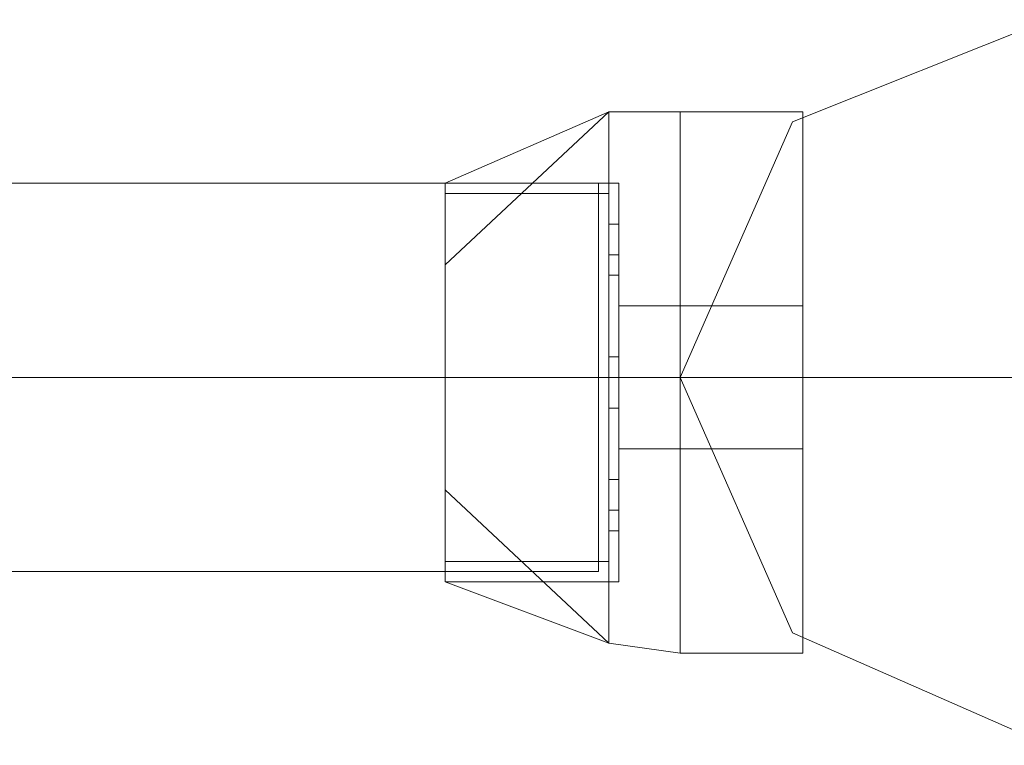
# Model space of a CAD drawing. Units: millimetres. Extents: x -2706 to 38, y -5358 to 3548.
# Drawn here: x -916 to -858, y -2826 to -2783 of the extents above; entities that cross this region are included whole.
import ezdxf

# ---------------------------------------------------------------- set-up
doc = ezdxf.new("R2010")
doc.units = ezdxf.units.MM
doc.header["$MEASUREMENT"] = 0

# ---------------------------------------------------------------- blocks, each defined once
blk = doc.blocks.new('WMF0')
at = {"color": 1, "lineweight": 0}
for points in [[(9.097304, -7.779204), (9.081826, -7.772394), (9.075016, -7.756916), (9.081826, -7.741438), (9.097304, -7.735247), (9.112782, -7.741438), (9.118973, -7.756916), (9.112782, -7.772394), (9.097304, -7.779204)], [(9.097304, -7.779204), (9.081826, -7.772394), (9.075016, -7.756916), (9.081826, -7.741438), (9.097304, -7.735247), (9.112782, -7.741438), (9.118973, -7.756916), (9.112782, -7.772394), (9.097304, -7.779204)], [(9.097304, -7.735247), (9.081826, -7.741438), (9.075016, -7.756916), (9.081826, -7.772394), (9.097304, -7.779204), (9.112782, -7.772394), (9.118973, -7.756916), (9.112782, -7.741438), (9.097304, -7.735247)], [(9.097304, -7.779204), (9.081826, -7.772394), (9.075016, -7.756916), (9.081826, -7.741438), (9.097304, -7.735247), (9.112782, -7.741438), (9.118973, -7.756916), (9.112782, -7.772394), (9.097304, -7.779204)], [(9.097304, -7.779204), (9.081826, -7.772394), (9.075016, -7.756916), (9.081826, -7.741438), (9.097304, -7.735247), (9.112782, -7.741438), (9.118973, -7.756916), (9.112782, -7.772394), (9.097304, -7.779204)], [(9.097304, -7.735247), (9.081826, -7.741438), (9.075016, -7.756916), (9.081826, -7.772394), (9.097304, -7.779204), (9.112782, -7.772394), (9.118973, -7.756916), (9.112782, -7.741438), (9.097304, -7.735247)], [(9.097304, -7.779204), (9.081826, -7.772394), (9.075016, -7.756916), (9.081826, -7.741438), (9.097304, -7.735247), (9.112782, -7.741438), (9.118973, -7.756916), (9.112782, -7.772394), (9.097304, -7.779204)], [(9.097304, -7.779204), (9.081826, -7.772394), (9.075016, -7.756916), (9.081826, -7.741438), (9.097304, -7.735247), (9.112782, -7.741438), (9.118973, -7.756916), (9.112782, -7.772394), (9.097304, -7.779204)], [(9.097304, -7.735247), (9.081826, -7.741438), (9.075016, -7.756916), (9.081826, -7.772394), (9.097304, -7.779204), (9.112782, -7.772394), (9.118973, -7.756916), (9.112782, -7.741438), (9.097304, -7.735247)], [(9.097304, -7.779204), (9.081826, -7.772394), (9.075016, -7.756916), (9.081826, -7.741438), (9.097304, -7.735247), (9.112782, -7.741438), (9.118973, -7.756916), (9.112782, -7.772394), (9.097304, -7.779204)]]:
    blk.add_lwpolyline(points, close=True, dxfattribs=at)
at = {"color": 7, "lineweight": 0}
for points in [[(9.070682, -7.740819), (9.060776, -7.750106)], [(9.070682, -7.740819), (9.060776, -7.745153)], [(9.070682, -7.740819), (9.060776, -7.750106)], [(9.070682, -7.740819), (9.060776, -7.750106)], [(9.070682, -7.740819), (9.060776, -7.745153)], [(9.070682, -7.740819), (9.060776, -7.750106)], [(9.070682, -7.740819), (9.060776, -7.750106)], [(9.070682, -7.740819), (9.060776, -7.745153)], [(9.070682, -7.740819), (9.060776, -7.750106)], [(9.070682, -7.740819), (9.060776, -7.750106)], [(9.070682, -7.740819), (9.060776, -7.745153)], [(9.070682, -7.740819), (9.060776, -7.750106)], [(9.070682, -7.740819), (9.060776, -7.750106)], [(9.070682, -7.740819), (9.060776, -7.745153)], [(9.070682, -7.740819), (9.060776, -7.750106)], [(9.070682, -7.740819), (9.060776, -7.750106)], [(9.070682, -7.740819), (9.060776, -7.745153)], [(9.070682, -7.740819), (9.060776, -7.750106)], [(9.070682, -7.740819), (9.060776, -7.750106)], [(9.070682, -7.740819), (9.060776, -7.745153)], [(9.070682, -7.740819), (9.060776, -7.750106)], [(9.070682, -7.740819), (9.060776, -7.750106)], [(9.070682, -7.740819), (9.060776, -7.745153)], [(9.070682, -7.740819), (9.060776, -7.750106)], [(9.070682, -7.740819), (9.070682, -7.745772), (9.070682, -7.756916), (9.070682, -7.768679), (9.070682, -7.773013)], [(9.070682, -7.768679), (9.070682, -7.756916), (9.070682, -7.745772), (9.070682, -7.740819)], [(9.075016, -7.740819), (9.070682, -7.740819)], [(9.070682, -7.773013), (9.070682, -7.768679), (9.070682, -7.756916), (9.070682, -7.745772), (9.070682, -7.740819)], [(9.075016, -7.740819), (9.070682, -7.740819)], [(9.070682, -7.773013), (9.070682, -7.768679), (9.070682, -7.756916), (9.070682, -7.745772), (9.070682, -7.740819)], [(9.075016, -7.740819), (9.070682, -7.740819)], [(9.070682, -7.740819), (9.070682, -7.745772), (9.070682, -7.756916), (9.070682, -7.768679), (9.070682, -7.773013)], [(9.070682, -7.768679), (9.070682, -7.756916), (9.070682, -7.745772), (9.070682, -7.740819)], [(9.075016, -7.740819), (9.070682, -7.740819)], [(9.070682, -7.773013), (9.070682, -7.768679), (9.070682, -7.756916), (9.070682, -7.745772), (9.070682, -7.740819)], [(9.075016, -7.740819), (9.070682, -7.740819)], [(9.070682, -7.740819), (9.070682, -7.745772), (9.070682, -7.756916), (9.070682, -7.768679), (9.070682, -7.773013)], [(9.070682, -7.768679), (9.070682, -7.756916), (9.070682, -7.745772), (9.070682, -7.740819)], [(9.075016, -7.740819), (9.070682, -7.740819)], [(9.070682, -7.773013), (9.070682, -7.768679), (9.070682, -7.756916), (9.070682, -7.745772), (9.070682, -7.740819)], [(9.075016, -7.740819), (9.070682, -7.740819)], [(9.070682, -7.773013), (9.070682, -7.768679), (9.070682, -7.756916), (9.070682, -7.745772), (9.070682, -7.740819)], [(9.075016, -7.740819), (9.070682, -7.740819)], [(9.075016, -7.773632), (9.075016, -7.768679), (9.075016, -7.756916), (9.075016, -7.745153), (9.075016, -7.740819)], [(9.082445, -7.740819), (9.075016, -7.740819)], [(9.075016, -7.740819), (9.075016, -7.745153), (9.075016, -7.756916), (9.075016, -7.768679), (9.075016, -7.773632)], [(9.075016, -7.768679), (9.075016, -7.756916), (9.075016, -7.745153), (9.075016, -7.740819)], [(9.075016, -7.740819), (9.075016, -7.745153), (9.075016, -7.756916), (9.075016, -7.768679), (9.075016, -7.773632)], [(9.075016, -7.768679), (9.075016, -7.756916), (9.075016, -7.745153), (9.075016, -7.740819)], [(9.082445, -7.740819), (9.075016, -7.740819)], [(9.075016, -7.773632), (9.075016, -7.768679), (9.075016, -7.756916), (9.075016, -7.745153), (9.075016, -7.740819)], [(9.075016, -7.773632), (9.075016, -7.768679), (9.075016, -7.756916), (9.075016, -7.745153), (9.075016, -7.740819)], [(9.075016, -7.740819), (9.075016, -7.745153), (9.075016, -7.756916), (9.075016, -7.768679), (9.075016, -7.773632)], [(9.075016, -7.768679), (9.075016, -7.756916), (9.075016, -7.745153), (9.075016, -7.740819)], [(9.082445, -7.740819), (9.075016, -7.740819)], [(9.075016, -7.740819), (9.075016, -7.745153), (9.075016, -7.756916), (9.075016, -7.768679), (9.075016, -7.773632)], [(9.075016, -7.768679), (9.075016, -7.756916), (9.075016, -7.745153), (9.075016, -7.740819)], [(9.075016, -7.773632), (9.075016, -7.768679), (9.075016, -7.756916), (9.075016, -7.745153), (9.075016, -7.740819)], [(9.082445, -7.740819), (9.075016, -7.740819)], [(9.075016, -7.773632), (9.075016, -7.768679), (9.075016, -7.756916), (9.075016, -7.745153), (9.075016, -7.740819)], [(9.075016, -7.740819), (9.075016, -7.745153), (9.075016, -7.756916), (9.075016, -7.768679), (9.075016, -7.773632)], [(9.075016, -7.768679), (9.075016, -7.756916), (9.075016, -7.745153), (9.075016, -7.740819)], [(9.082445, -7.740819), (9.075016, -7.740819)], [(9.075016, -7.773632), (9.075016, -7.768679), (9.075016, -7.756916), (9.075016, -7.745153), (9.075016, -7.740819)], [(9.082445, -7.740819), (9.075016, -7.740819)], [(9.075016, -7.740819), (9.075016, -7.745153), (9.075016, -7.756916), (9.075016, -7.768679), (9.075016, -7.773632)], [(9.075016, -7.768679), (9.075016, -7.756916), (9.075016, -7.745153), (9.075016, -7.740819)], [(9.075016, -7.740819), (9.075016, -7.745153), (9.075016, -7.756916), (9.075016, -7.768679), (9.075016, -7.773632)], [(9.075016, -7.768679), (9.075016, -7.756916), (9.075016, -7.745153), (9.075016, -7.740819)], [(9.082445, -7.740819), (9.075016, -7.740819)], [(9.075016, -7.773632), (9.075016, -7.768679), (9.075016, -7.756916), (9.075016, -7.745153), (9.075016, -7.740819)], [(9.075016, -7.773632), (9.075016, -7.768679), (9.075016, -7.756916), (9.075016, -7.745153), (9.075016, -7.740819)], [(9.075016, -7.740819), (9.075016, -7.745153), (9.075016, -7.756916), (9.075016, -7.768679), (9.075016, -7.773632)], [(9.075016, -7.768679), (9.075016, -7.756916), (9.075016, -7.745153), (9.075016, -7.740819)], [(9.082445, -7.740819), (9.075016, -7.740819)], [(9.082445, -7.773632), (9.082445, -7.768679), (9.082445, -7.756916), (9.082445, -7.745153), (9.082445, -7.740819)], [(9.082445, -7.740819), (9.082445, -7.745153), (9.082445, -7.756916), (9.082445, -7.768679), (9.082445, -7.773632)], [(9.082445, -7.768679), (9.082445, -7.756916), (9.082445, -7.745153), (9.082445, -7.740819)], [(9.082445, -7.740819), (9.082445, -7.745153), (9.082445, -7.756916), (9.082445, -7.768679), (9.082445, -7.773632)], [(9.082445, -7.768679), (9.082445, -7.756916), (9.082445, -7.745153), (9.082445, -7.740819)], [(9.082445, -7.773632), (9.082445, -7.768679), (9.082445, -7.756916), (9.082445, -7.745153), (9.082445, -7.740819)], [(9.082445, -7.740819), (9.082445, -7.745153), (9.082445, -7.756916), (9.082445, -7.768679), (9.082445, -7.773632)], [(9.082445, -7.768679), (9.082445, -7.756916), (9.082445, -7.745153), (9.082445, -7.740819)], [(9.082445, -7.773632), (9.082445, -7.768679), (9.082445, -7.756916), (9.082445, -7.745153), (9.082445, -7.740819)], [(9.082445, -7.740819), (9.082445, -7.745153), (9.082445, -7.756916), (9.082445, -7.768679), (9.082445, -7.773632)], [(9.082445, -7.768679), (9.082445, -7.756916), (9.082445, -7.745153), (9.082445, -7.740819)], [(9.082445, -7.740819), (9.082445, -7.745153), (9.082445, -7.756916), (9.082445, -7.768679), (9.082445, -7.773632)], [(9.082445, -7.768679), (9.082445, -7.756916), (9.082445, -7.745153), (9.082445, -7.740819)], [(9.060776, -7.745153), (9.060776, -7.748248), (9.060776, -7.756916), (9.060776, -7.765583), (9.060776, -7.769298)], [(9.060776, -7.765583), (9.060776, -7.756916), (9.060776, -7.748248), (9.060776, -7.745153)], [(9.071301, -7.745153), (9.060776, -7.745153)], [(9.060776, -7.769298), (9.060776, -7.765583), (9.060776, -7.756916), (9.060776, -7.748248), (9.060776, -7.745153)], [(9.071301, -7.745153), (9.060776, -7.745153)], [(9.060776, -7.769298), (9.060776, -7.765583), (9.060776, -7.756916), (9.060776, -7.748248), (9.060776, -7.745153)], [(9.071301, -7.745153), (9.060776, -7.745153)], [(9.060776, -7.745153), (9.060776, -7.748248), (9.060776, -7.756916), (9.060776, -7.765583), (9.060776, -7.769298)], [(9.060776, -7.765583), (9.060776, -7.756916), (9.060776, -7.748248), (9.060776, -7.745153)], [(9.071301, -7.745153), (9.060776, -7.745153)], [(9.060776, -7.769298), (9.060776, -7.765583), (9.060776, -7.756916), (9.060776, -7.748248), (9.060776, -7.745153)], [(9.071301, -7.745153), (9.060776, -7.745153)], [(9.060776, -7.745153), (9.060776, -7.748248), (9.060776, -7.756916), (9.060776, -7.765583), (9.060776, -7.769298)], [(9.060776, -7.765583), (9.060776, -7.756916), (9.060776, -7.748248), (9.060776, -7.745153)], [(9.071301, -7.745153), (9.060776, -7.745153)], [(9.060776, -7.769298), (9.060776, -7.765583), (9.060776, -7.756916), (9.060776, -7.748248), (9.060776, -7.745153)], [(9.071301, -7.745153), (9.060776, -7.745153)], [(9.060776, -7.769298), (9.060776, -7.765583), (9.060776, -7.756916), (9.060776, -7.748248), (9.060776, -7.745153)], [(9.071301, -7.745153), (9.060776, -7.745153)], [(9.071301, -7.745153), (9.071301, -7.748248), (9.071301, -7.756916), (9.071301, -7.765583), (9.071301, -7.769298)], [(9.071301, -7.765583), (9.071301, -7.756916), (9.071301, -7.748248), (9.071301, -7.745153)], [(9.071301, -7.769298), (9.071301, -7.765583), (9.071301, -7.756916), (9.071301, -7.748248), (9.071301, -7.745153)], [(9.071301, -7.769298), (9.071301, -7.765583), (9.071301, -7.756916), (9.071301, -7.748248), (9.071301, -7.745153)], [(9.071301, -7.745153), (9.071301, -7.748248), (9.071301, -7.756916), (9.071301, -7.765583), (9.071301, -7.769298)], [(9.071301, -7.765583), (9.071301, -7.756916), (9.071301, -7.748248), (9.071301, -7.745153)], [(9.071301, -7.769298), (9.071301, -7.765583), (9.071301, -7.756916), (9.071301, -7.748248), (9.071301, -7.745153)], [(9.071301, -7.745153), (9.071301, -7.748248), (9.071301, -7.756916), (9.071301, -7.765583), (9.071301, -7.769298)], [(9.071301, -7.765583), (9.071301, -7.756916), (9.071301, -7.748248), (9.071301, -7.745153)], [(9.071301, -7.769298), (9.071301, -7.765583), (9.071301, -7.756916), (9.071301, -7.748248), (9.071301, -7.745153)], [(9.071301, -7.769298), (9.071301, -7.765583), (9.071301, -7.756916), (9.071301, -7.748248), (9.071301, -7.745153)], [(9.075016, -7.745153), (9.075016, -7.756916), (9.075016, -7.768679), (9.075016, -7.773632)], [(9.075016, -7.745153), (9.075016, -7.756916), (9.075016, -7.768679), (9.075016, -7.773632)], [(9.075016, -7.745153), (9.075016, -7.756916), (9.075016, -7.768679), (9.075016, -7.773632)], [(9.075016, -7.745153), (9.075016, -7.756916), (9.075016, -7.768679), (9.075016, -7.773632)], [(9.075016, -7.745153), (9.075016, -7.756916), (9.075016, -7.768679), (9.075016, -7.773632)], [(9.075016, -7.745153), (9.075016, -7.756916), (9.075016, -7.768679), (9.075016, -7.773632)], [(9.075016, -7.745153), (9.075016, -7.756916), (9.075016, -7.768679), (9.075016, -7.773632)], [(9.075016, -7.745153), (9.075016, -7.756916), (9.075016, -7.768679), (9.075016, -7.773632)], [(9.082445, -7.745153), (9.082445, -7.756916), (9.082445, -7.768679), (9.082445, -7.773632)], [(9.082445, -7.745153), (9.082445, -7.756916), (9.082445, -7.768679), (9.082445, -7.773632)], [(9.082445, -7.745153), (9.082445, -7.756916), (9.082445, -7.768679), (9.082445, -7.773632)], [(9.070682, -7.745772), (9.060776, -7.745772)], [(9.070682, -7.745772), (9.060776, -7.745772)], [(9.070682, -7.745772), (9.060776, -7.745772)], [(9.070682, -7.745772), (9.060776, -7.745772)], [(9.070682, -7.745772), (9.060776, -7.745772)], [(9.070682, -7.745772), (9.060776, -7.745772)], [(9.070682, -7.745772), (9.060776, -7.745772)], [(9.070682, -7.745772), (9.060776, -7.745772)], [(9.070682, -7.745772), (9.070682, -7.756916), (9.070682, -7.768679), (9.070682, -7.773013)], [(9.070682, -7.745772), (9.070682, -7.756916), (9.070682, -7.768679), (9.070682, -7.773013)], [(9.070682, -7.745772), (9.070682, -7.756916), (9.070682, -7.768679), (9.070682, -7.773013)], [(9.070682, -7.745772), (9.070682, -7.756916), (9.070682, -7.768679), (9.070682, -7.773013)], [(9.070682, -7.745772), (9.070682, -7.756916), (9.070682, -7.768679), (9.070682, -7.773013)], [(9.070682, -7.750725), (9.070682, -7.750106), (9.070682, -7.749486), (9.070682, -7.748248), (9.070682, -7.747629)], [(9.071301, -7.747629), (9.070682, -7.747629)], [(9.070682, -7.747629), (9.070682, -7.748248), (9.070682, -7.749486), (9.070682, -7.750106), (9.070682, -7.750725)], [(9.070682, -7.750106), (9.070682, -7.749486), (9.070682, -7.748248), (9.070682, -7.747629)], [(9.071301, -7.747629), (9.070682, -7.747629)], [(9.070682, -7.747629), (9.070682, -7.748248), (9.070682, -7.749486), (9.070682, -7.750106), (9.070682, -7.750725)], [(9.070682, -7.750106), (9.070682, -7.749486), (9.070682, -7.748248), (9.070682, -7.747629)], [(9.071301, -7.747629), (9.070682, -7.747629)], [(9.070682, -7.750725), (9.070682, -7.750106), (9.070682, -7.749486), (9.070682, -7.748248), (9.070682, -7.747629)], [(9.071301, -7.747629), (9.070682, -7.747629)], [(9.070682, -7.747629), (9.070682, -7.748248), (9.070682, -7.749486), (9.070682, -7.750106), (9.070682, -7.750725)], [(9.070682, -7.750106), (9.070682, -7.749486), (9.070682, -7.748248), (9.070682, -7.747629)], [(9.071301, -7.747629), (9.070682, -7.747629)], [(9.070682, -7.750725), (9.070682, -7.750106), (9.070682, -7.749486), (9.070682, -7.748248), (9.070682, -7.747629)], [(9.071301, -7.747629), (9.070682, -7.747629)], [(9.070682, -7.747629), (9.070682, -7.748248), (9.070682, -7.749486), (9.070682, -7.750106), (9.070682, -7.750725)], [(9.070682, -7.750106), (9.070682, -7.749486), (9.070682, -7.748248), (9.070682, -7.747629)], [(9.071301, -7.747629), (9.070682, -7.747629)], [(9.070682, -7.747629), (9.070682, -7.748248), (9.070682, -7.749486), (9.070682, -7.750106), (9.070682, -7.750725)], [(9.070682, -7.750106), (9.070682, -7.749486), (9.070682, -7.748248), (9.070682, -7.747629)], [(9.071301, -7.747629), (9.070682, -7.747629)], [(9.071301, -7.747629), (9.071301, -7.748248), (9.071301, -7.749486), (9.071301, -7.750106), (9.071301, -7.750725)], [(9.071301, -7.750106), (9.071301, -7.749486), (9.071301, -7.748248), (9.071301, -7.747629)], [(9.071301, -7.750725), (9.071301, -7.750106), (9.071301, -7.749486), (9.071301, -7.748248), (9.071301, -7.747629)], [(9.071301, -7.750725), (9.071301, -7.750106), (9.071301, -7.749486), (9.071301, -7.748248), (9.071301, -7.747629)], [(9.071301, -7.747629), (9.071301, -7.748248), (9.071301, -7.749486), (9.071301, -7.750106), (9.071301, -7.750725)], [(9.071301, -7.750106), (9.071301, -7.749486), (9.071301, -7.748248), (9.071301, -7.747629)], [(9.071301, -7.750725), (9.071301, -7.750106), (9.071301, -7.749486), (9.071301, -7.748248), (9.071301, -7.747629)], [(9.071301, -7.747629), (9.071301, -7.748248), (9.071301, -7.749486), (9.071301, -7.750106), (9.071301, -7.750725)], [(9.071301, -7.750106), (9.071301, -7.749486), (9.071301, -7.748248), (9.071301, -7.747629)], [(9.071301, -7.750725), (9.071301, -7.750106), (9.071301, -7.749486), (9.071301, -7.748248), (9.071301, -7.747629)], [(9.071301, -7.750725), (9.071301, -7.750106), (9.071301, -7.749486), (9.071301, -7.748248), (9.071301, -7.747629)], [(9.060776, -7.748248), (9.060776, -7.756916), (9.060776, -7.765583), (9.060776, -7.769298)], [(9.060776, -7.748248), (9.060776, -7.756916), (9.060776, -7.765583), (9.060776, -7.769298)], [(9.060776, -7.748248), (9.060776, -7.756916), (9.060776, -7.765583), (9.060776, -7.769298)], [(9.060776, -7.748248), (9.060776, -7.756916), (9.060776, -7.765583), (9.060776, -7.769298)], [(9.060776, -7.748248), (9.060776, -7.756916), (9.060776, -7.765583), (9.060776, -7.769298)], [(9.070682, -7.748248), (9.070682, -7.749486), (9.070682, -7.750106), (9.070682, -7.750725)], [(9.070682, -7.748248), (9.070682, -7.749486), (9.070682, -7.750106), (9.070682, -7.750725)], [(9.070682, -7.748248), (9.070682, -7.749486), (9.070682, -7.750106), (9.070682, -7.750725)], [(9.071301, -7.748248), (9.071301, -7.749486), (9.071301, -7.750106), (9.071301, -7.750725)], [(9.071301, -7.748248), (9.071301, -7.756916), (9.071301, -7.765583), (9.071301, -7.769298)], [(9.071301, -7.748248), (9.071301, -7.749486), (9.071301, -7.750106), (9.071301, -7.750725)], [(9.071301, -7.748248), (9.071301, -7.756916), (9.071301, -7.765583), (9.071301, -7.769298)], [(9.071301, -7.748248), (9.071301, -7.749486), (9.071301, -7.750106), (9.071301, -7.750725)], [(9.071301, -7.748248), (9.071301, -7.756916), (9.071301, -7.765583), (9.071301, -7.769298)], [(9.071301, -7.748248), (9.071301, -7.749486), (9.071301, -7.750106), (9.071301, -7.750725)], [(9.071301, -7.748248), (9.071301, -7.756916), (9.071301, -7.765583), (9.071301, -7.769298)], [(9.071301, -7.748248), (9.071301, -7.749486), (9.071301, -7.750106), (9.071301, -7.750725)], [(9.071301, -7.748248), (9.071301, -7.756916), (9.071301, -7.765583), (9.071301, -7.769298)], [(9.071301, -7.749486), (9.070682, -7.749486)], [(9.071301, -7.749486), (9.070682, -7.749486)], [(9.071301, -7.749486), (9.070682, -7.749486)], [(9.071301, -7.749486), (9.070682, -7.749486)], [(9.071301, -7.749486), (9.070682, -7.749486)], [(9.071301, -7.749486), (9.070682, -7.749486)], [(9.071301, -7.749486), (9.070682, -7.749486)], [(9.071301, -7.749486), (9.070682, -7.749486)], [(9.071301, -7.749486), (9.070682, -7.749486)], [(9.071301, -7.749486), (9.070682, -7.749486)], [(9.071301, -7.749486), (9.070682, -7.749486)], [(9.071301, -7.749486), (9.070682, -7.749486)], [(9.071301, -7.749486), (9.070682, -7.749486)], [(9.071301, -7.749486), (9.070682, -7.749486)], [(9.071301, -7.749486), (9.070682, -7.749486)], [(9.071301, -7.749486), (9.070682, -7.749486)], [(9.071301, -7.750725), (9.070682, -7.750725)], [(9.071301, -7.750725), (9.070682, -7.750725)], [(9.071301, -7.750725), (9.070682, -7.750725)], [(9.071301, -7.750725), (9.070682, -7.750725)], [(9.071301, -7.750725), (9.070682, -7.750725)], [(9.071301, -7.750725), (9.070682, -7.750725)], [(9.071301, -7.750725), (9.070682, -7.750725)], [(9.071301, -7.750725), (9.070682, -7.750725)], [(9.071301, -7.752582), (9.071301, -7.75382), (9.071301, -7.756916), (9.071301, -7.760011), (9.071301, -7.76125)], [(9.071301, -7.760011), (9.071301, -7.756916), (9.071301, -7.75382), (9.071301, -7.752582)], [(9.075016, -7.752582), (9.071301, -7.752582)], [(9.071301, -7.76125), (9.071301, -7.760011), (9.071301, -7.756916), (9.071301, -7.75382), (9.071301, -7.752582)], [(9.075016, -7.752582), (9.071301, -7.752582)], [(9.071301, -7.76125), (9.071301, -7.760011), (9.071301, -7.756916), (9.071301, -7.75382), (9.071301, -7.752582)], [(9.075016, -7.752582), (9.071301, -7.752582)], [(9.071301, -7.752582), (9.071301, -7.75382), (9.071301, -7.756916), (9.071301, -7.760011), (9.071301, -7.76125)], [(9.071301, -7.760011), (9.071301, -7.756916), (9.071301, -7.75382), (9.071301, -7.752582)], [(9.075016, -7.752582), (9.071301, -7.752582)], [(9.071301, -7.76125), (9.071301, -7.760011), (9.071301, -7.756916), (9.071301, -7.75382), (9.071301, -7.752582)], [(9.075016, -7.752582), (9.071301, -7.752582)], [(9.071301, -7.752582), (9.071301, -7.75382), (9.071301, -7.756916), (9.071301, -7.760011), (9.071301, -7.76125)], [(9.071301, -7.760011), (9.071301, -7.756916), (9.071301, -7.75382), (9.071301, -7.752582)], [(9.075016, -7.752582), (9.071301, -7.752582)], [(9.071301, -7.76125), (9.071301, -7.760011), (9.071301, -7.756916), (9.071301, -7.75382), (9.071301, -7.752582)], [(9.075016, -7.752582), (9.071301, -7.752582)], [(9.071301, -7.76125), (9.071301, -7.760011), (9.071301, -7.756916), (9.071301, -7.75382), (9.071301, -7.752582)], [(9.075016, -7.752582), (9.071301, -7.752582)], [(9.075016, -7.752582), (9.075016, -7.75382), (9.075016, -7.756916), (9.075016, -7.760011), (9.075016, -7.76125)], [(9.075016, -7.760011), (9.075016, -7.756916), (9.075016, -7.75382), (9.075016, -7.752582)], [(9.082445, -7.752582), (9.075016, -7.752582)], [(9.075016, -7.752582), (9.075016, -7.75382), (9.075016, -7.756916), (9.075016, -7.760011), (9.075016, -7.76125)], [(9.075016, -7.760011), (9.075016, -7.756916), (9.075016, -7.75382), (9.075016, -7.752582)], [(9.075016, -7.76125), (9.075016, -7.760011), (9.075016, -7.756916), (9.075016, -7.75382), (9.075016, -7.752582)], [(9.082445, -7.752582), (9.075016, -7.752582)], [(9.075016, -7.76125), (9.075016, -7.760011), (9.075016, -7.756916), (9.075016, -7.75382), (9.075016, -7.752582)], [(9.075016, -7.76125), (9.075016, -7.760011), (9.075016, -7.756916), (9.075016, -7.75382), (9.075016, -7.752582)], [(9.075016, -7.76125), (9.075016, -7.760011), (9.075016, -7.756916), (9.075016, -7.75382), (9.075016, -7.752582)], [(9.082445, -7.752582), (9.075016, -7.752582)], [(9.075016, -7.752582), (9.075016, -7.75382), (9.075016, -7.756916), (9.075016, -7.760011), (9.075016, -7.76125)], [(9.075016, -7.760011), (9.075016, -7.756916), (9.075016, -7.75382), (9.075016, -7.752582)], [(9.075016, -7.752582), (9.075016, -7.75382), (9.075016, -7.756916), (9.075016, -7.760011), (9.075016, -7.76125)], [(9.075016, -7.760011), (9.075016, -7.756916), (9.075016, -7.75382), (9.075016, -7.752582)], [(9.082445, -7.752582), (9.075016, -7.752582)], [(9.075016, -7.76125), (9.075016, -7.760011), (9.075016, -7.756916), (9.075016, -7.75382), (9.075016, -7.752582)], [(9.075016, -7.76125), (9.075016, -7.760011), (9.075016, -7.756916), (9.075016, -7.75382), (9.075016, -7.752582)], [(9.082445, -7.752582), (9.075016, -7.752582)], [(9.075016, -7.752582), (9.075016, -7.75382), (9.075016, -7.756916), (9.075016, -7.760011), (9.075016, -7.76125)], [(9.075016, -7.760011), (9.075016, -7.756916), (9.075016, -7.75382), (9.075016, -7.752582)], [(9.082445, -7.752582), (9.075016, -7.752582)], [(9.075016, -7.752582), (9.075016, -7.75382), (9.075016, -7.756916), (9.075016, -7.760011), (9.075016, -7.76125)], [(9.075016, -7.760011), (9.075016, -7.756916), (9.075016, -7.75382), (9.075016, -7.752582)], [(9.075016, -7.76125), (9.075016, -7.760011), (9.075016, -7.756916), (9.075016, -7.75382), (9.075016, -7.752582)], [(9.082445, -7.752582), (9.075016, -7.752582)], [(9.075016, -7.76125), (9.075016, -7.760011), (9.075016, -7.756916), (9.075016, -7.75382), (9.075016, -7.752582)], [(9.075016, -7.76125), (9.075016, -7.760011), (9.075016, -7.756916), (9.075016, -7.75382), (9.075016, -7.752582)], [(9.075016, -7.76125), (9.075016, -7.760011), (9.075016, -7.756916), (9.075016, -7.75382), (9.075016, -7.752582)], [(9.082445, -7.752582), (9.075016, -7.752582)], [(9.082445, -7.76125), (9.082445, -7.760011), (9.082445, -7.756916), (9.082445, -7.75382), (9.082445, -7.752582)], [(9.082445, -7.752582), (9.082445, -7.75382), (9.082445, -7.756916), (9.082445, -7.760011), (9.082445, -7.76125)], [(9.082445, -7.760011), (9.082445, -7.756916), (9.082445, -7.75382), (9.082445, -7.752582)], [(9.082445, -7.752582), (9.082445, -7.75382), (9.082445, -7.756916), (9.082445, -7.760011), (9.082445, -7.76125)], [(9.082445, -7.760011), (9.082445, -7.756916), (9.082445, -7.75382), (9.082445, -7.752582)], [(9.082445, -7.76125), (9.082445, -7.760011), (9.082445, -7.756916), (9.082445, -7.75382), (9.082445, -7.752582)], [(9.082445, -7.752582), (9.082445, -7.75382), (9.082445, -7.756916), (9.082445, -7.760011), (9.082445, -7.76125)], [(9.082445, -7.760011), (9.082445, -7.756916), (9.082445, -7.75382), (9.082445, -7.752582)], [(9.082445, -7.76125), (9.082445, -7.760011), (9.082445, -7.756916), (9.082445, -7.75382), (9.082445, -7.752582)], [(9.082445, -7.752582), (9.082445, -7.75382), (9.082445, -7.756916), (9.082445, -7.760011), (9.082445, -7.76125)], [(9.082445, -7.760011), (9.082445, -7.756916), (9.082445, -7.75382), (9.082445, -7.752582)], [(9.082445, -7.752582), (9.082445, -7.75382), (9.082445, -7.756916), (9.082445, -7.760011), (9.082445, -7.76125)], [(9.082445, -7.760011), (9.082445, -7.756916), (9.082445, -7.75382), (9.082445, -7.752582)], [(9.071301, -7.75382), (9.071301, -7.756916), (9.071301, -7.760011), (9.071301, -7.76125)], [(9.071301, -7.75382), (9.071301, -7.756916), (9.071301, -7.760011), (9.071301, -7.76125)], [(9.071301, -7.75382), (9.071301, -7.756916), (9.071301, -7.760011), (9.071301, -7.76125)], [(9.071301, -7.75382), (9.071301, -7.756916), (9.071301, -7.760011), (9.071301, -7.76125)], [(9.071301, -7.75382), (9.071301, -7.756916), (9.071301, -7.760011), (9.071301, -7.76125)], [(9.075016, -7.75382), (9.075016, -7.756916), (9.075016, -7.760011), (9.075016, -7.76125)], [(9.075016, -7.75382), (9.075016, -7.756916), (9.075016, -7.760011), (9.075016, -7.76125)], [(9.075016, -7.75382), (9.075016, -7.756916), (9.075016, -7.760011), (9.075016, -7.76125)], [(9.075016, -7.75382), (9.075016, -7.756916), (9.075016, -7.760011), (9.075016, -7.76125)], [(9.075016, -7.75382), (9.075016, -7.756916), (9.075016, -7.760011), (9.075016, -7.76125)], [(9.075016, -7.75382), (9.075016, -7.756916), (9.075016, -7.760011), (9.075016, -7.76125)], [(9.075016, -7.75382), (9.075016, -7.756916), (9.075016, -7.760011), (9.075016, -7.76125)], [(9.075016, -7.75382), (9.075016, -7.756916), (9.075016, -7.760011), (9.075016, -7.76125)], [(9.075016, -7.75382), (9.075016, -7.756916), (9.075016, -7.760011), (9.075016, -7.76125)], [(9.075016, -7.75382), (9.075016, -7.756916), (9.075016, -7.760011), (9.075016, -7.76125)], [(9.082445, -7.75382), (9.082445, -7.756916), (9.082445, -7.760011), (9.082445, -7.76125)], [(9.082445, -7.75382), (9.082445, -7.756916), (9.082445, -7.760011), (9.082445, -7.76125)], [(9.082445, -7.75382), (9.082445, -7.756916), (9.082445, -7.760011), (9.082445, -7.76125)], [(9.070682, -7.758773), (9.070682, -7.758154), (9.070682, -7.756916), (9.070682, -7.755678)], [(9.070682, -7.755678), (9.070682, -7.756916), (9.070682, -7.758154), (9.070682, -7.758773)], [(9.070682, -7.758773), (9.070682, -7.758154), (9.070682, -7.756916), (9.070682, -7.755678)], [(9.070682, -7.755678), (9.070682, -7.756916), (9.070682, -7.758154), (9.070682, -7.758773)], [(9.071301, -7.755678), (9.070682, -7.755678)], [(9.071301, -7.755678), (9.070682, -7.755678)], [(9.070682, -7.755678), (9.070682, -7.756916), (9.070682, -7.758154), (9.070682, -7.758773)], [(9.070682, -7.758154), (9.070682, -7.756916), (9.070682, -7.755678)], [(9.070682, -7.755678), (9.070682, -7.756916), (9.070682, -7.758154), (9.070682, -7.758773)], [(9.070682, -7.758154), (9.070682, -7.756916), (9.070682, -7.755678)], [(9.071301, -7.755678), (9.070682, -7.755678)], [(9.071301, -7.755678), (9.070682, -7.755678)], [(9.070682, -7.755678), (9.070682, -7.756916), (9.070682, -7.758154), (9.070682, -7.758773)], [(9.070682, -7.758154), (9.070682, -7.756916), (9.070682, -7.755678)], [(9.070682, -7.755678), (9.070682, -7.756916), (9.070682, -7.758154), (9.070682, -7.758773)], [(9.070682, -7.758154), (9.070682, -7.756916), (9.070682, -7.755678)], [(9.071301, -7.755678), (9.070682, -7.755678)], [(9.071301, -7.755678), (9.070682, -7.755678)], [(9.070682, -7.758773), (9.070682, -7.758154), (9.070682, -7.756916), (9.070682, -7.755678)], [(9.070682, -7.755678), (9.070682, -7.756916), (9.070682, -7.758154), (9.070682, -7.758773)], [(9.070682, -7.758773), (9.070682, -7.758154), (9.070682, -7.756916), (9.070682, -7.755678)], [(9.070682, -7.755678), (9.070682, -7.756916), (9.070682, -7.758154), (9.070682, -7.758773)], [(9.071301, -7.755678), (9.070682, -7.755678)], [(9.071301, -7.755678), (9.070682, -7.755678)], [(9.070682, -7.755678), (9.070682, -7.756916), (9.070682, -7.758154), (9.070682, -7.758773)], [(9.070682, -7.758154), (9.070682, -7.756916), (9.070682, -7.755678)], [(9.070682, -7.755678), (9.070682, -7.756916), (9.070682, -7.758154), (9.070682, -7.758773)], [(9.070682, -7.758154), (9.070682, -7.756916), (9.070682, -7.755678)], [(9.071301, -7.755678), (9.070682, -7.755678)], [(9.071301, -7.755678), (9.070682, -7.755678)], [(9.070682, -7.758773), (9.070682, -7.758154), (9.070682, -7.756916), (9.070682, -7.755678)], [(9.070682, -7.755678), (9.070682, -7.756916), (9.070682, -7.758154), (9.070682, -7.758773)], [(9.070682, -7.758773), (9.070682, -7.758154), (9.070682, -7.756916), (9.070682, -7.755678)], [(9.070682, -7.755678), (9.070682, -7.756916), (9.070682, -7.758154), (9.070682, -7.758773)], [(9.071301, -7.755678), (9.070682, -7.755678)], [(9.071301, -7.755678), (9.070682, -7.755678)], [(9.070682, -7.755678), (9.070682, -7.756916), (9.070682, -7.758154), (9.070682, -7.758773)], [(9.070682, -7.758154), (9.070682, -7.756916), (9.070682, -7.755678)], [(9.070682, -7.755678), (9.070682, -7.756916), (9.070682, -7.758154), (9.070682, -7.758773)], [(9.070682, -7.758154), (9.070682, -7.756916), (9.070682, -7.755678)], [(9.071301, -7.755678), (9.070682, -7.755678)], [(9.071301, -7.755678), (9.070682, -7.755678)], [(9.070682, -7.755678), (9.070682, -7.756916), (9.070682, -7.758154), (9.070682, -7.758773)], [(9.070682, -7.758154), (9.070682, -7.756916), (9.070682, -7.755678)], [(9.070682, -7.755678), (9.070682, -7.756916), (9.070682, -7.758154), (9.070682, -7.758773)], [(9.070682, -7.758154), (9.070682, -7.756916), (9.070682, -7.755678)], [(9.071301, -7.755678), (9.070682, -7.755678)], [(9.071301, -7.755678), (9.070682, -7.755678)], [(9.071301, -7.755678), (9.071301, -7.756916), (9.071301, -7.758154), (9.071301, -7.758773)], [(9.071301, -7.758154), (9.071301, -7.756916), (9.071301, -7.755678)], [(9.071301, -7.755678), (9.071301, -7.756916), (9.071301, -7.758154), (9.071301, -7.758773)], [(9.071301, -7.758154), (9.071301, -7.756916), (9.071301, -7.755678)], [(9.071301, -7.758773), (9.071301, -7.758154), (9.071301, -7.756916), (9.071301, -7.755678)], [(9.071301, -7.755678), (9.071301, -7.756916), (9.071301, -7.758154), (9.071301, -7.758773)], [(9.071301, -7.758773), (9.071301, -7.758154), (9.071301, -7.756916), (9.071301, -7.755678)], [(9.071301, -7.755678), (9.071301, -7.756916), (9.071301, -7.758154), (9.071301, -7.758773)], [(9.071301, -7.758773), (9.071301, -7.758154), (9.071301, -7.756916), (9.071301, -7.755678)], [(9.071301, -7.755678), (9.071301, -7.756916), (9.071301, -7.758154), (9.071301, -7.758773)], [(9.071301, -7.758773), (9.071301, -7.758154), (9.071301, -7.756916), (9.071301, -7.755678)], [(9.071301, -7.755678), (9.071301, -7.756916), (9.071301, -7.758154), (9.071301, -7.758773)], [(9.071301, -7.755678), (9.071301, -7.756916), (9.071301, -7.758154), (9.071301, -7.758773)], [(9.071301, -7.758154), (9.071301, -7.756916), (9.071301, -7.755678)], [(9.071301, -7.755678), (9.071301, -7.756916), (9.071301, -7.758154), (9.071301, -7.758773)], [(9.071301, -7.758154), (9.071301, -7.756916), (9.071301, -7.755678)], [(9.071301, -7.758773), (9.071301, -7.758154), (9.071301, -7.756916), (9.071301, -7.755678)], [(9.071301, -7.755678), (9.071301, -7.756916), (9.071301, -7.758154), (9.071301, -7.758773)], [(9.071301, -7.758773), (9.071301, -7.758154), (9.071301, -7.756916), (9.071301, -7.755678)], [(9.071301, -7.755678), (9.071301, -7.756916), (9.071301, -7.758154), (9.071301, -7.758773)], [(9.071301, -7.755678), (9.071301, -7.756916), (9.071301, -7.758154), (9.071301, -7.758773)], [(9.071301, -7.758154), (9.071301, -7.756916), (9.071301, -7.755678)], [(9.071301, -7.755678), (9.071301, -7.756916), (9.071301, -7.758154), (9.071301, -7.758773)], [(9.071301, -7.758154), (9.071301, -7.756916), (9.071301, -7.755678)], [(9.071301, -7.758773), (9.071301, -7.758154), (9.071301, -7.756916), (9.071301, -7.755678)], [(9.071301, -7.755678), (9.071301, -7.756916), (9.071301, -7.758154), (9.071301, -7.758773)], [(9.071301, -7.758773), (9.071301, -7.758154), (9.071301, -7.756916), (9.071301, -7.755678)], [(9.071301, -7.755678), (9.071301, -7.756916), (9.071301, -7.758154), (9.071301, -7.758773)], [(9.071301, -7.758773), (9.071301, -7.758154), (9.071301, -7.756916), (9.071301, -7.755678)], [(9.071301, -7.755678), (9.071301, -7.756916), (9.071301, -7.758154), (9.071301, -7.758773)], [(9.071301, -7.758773), (9.071301, -7.758154), (9.071301, -7.756916), (9.071301, -7.755678)], [(9.071301, -7.755678), (9.071301, -7.756916), (9.071301, -7.758154), (9.071301, -7.758773)], [(9.070682, -7.756916), (9.060776, -7.756916)], [(9.071301, -7.756916), (9.060776, -7.756916)], [(9.071301, -7.756916), (9.060776, -7.756916)], [(9.070682, -7.756916), (9.060776, -7.756916)], [(9.071301, -7.756916), (9.060776, -7.756916)], [(9.071301, -7.756916), (9.060776, -7.756916)], [(9.070682, -7.756916), (9.060776, -7.756916)], [(9.071301, -7.756916), (9.060776, -7.756916)], [(9.071301, -7.756916), (9.060776, -7.756916)], [(9.070682, -7.756916), (9.060776, -7.756916)], [(9.071301, -7.756916), (9.060776, -7.756916)], [(9.071301, -7.756916), (9.060776, -7.756916)], [(9.070682, -7.756916), (9.060776, -7.756916)], [(9.071301, -7.756916), (9.060776, -7.756916)], [(9.071301, -7.756916), (9.060776, -7.756916)], [(9.070682, -7.756916), (9.060776, -7.756916)], [(9.071301, -7.756916), (9.060776, -7.756916)], [(9.071301, -7.756916), (9.060776, -7.756916)], [(9.070682, -7.756916), (9.060776, -7.756916)], [(9.071301, -7.756916), (9.060776, -7.756916)], [(9.071301, -7.756916), (9.060776, -7.756916)], [(9.070682, -7.756916), (9.060776, -7.756916)], [(9.071301, -7.756916), (9.060776, -7.756916)], [(9.071301, -7.756916), (9.060776, -7.756916)], [(9.071301, -7.756916), (9.070682, -7.756916)], [(9.071301, -7.756916), (9.070682, -7.756916)], [(9.071301, -7.756916), (9.070682, -7.756916)], [(9.071301, -7.756916), (9.070682, -7.756916)], [(9.075016, -7.756916), (9.070682, -7.756916)], [(9.075016, -7.756916), (9.070682, -7.756916)], [(9.071301, -7.756916), (9.070682, -7.756916)], [(9.071301, -7.756916), (9.070682, -7.756916)], [(9.071301, -7.756916), (9.070682, -7.756916)], [(9.071301, -7.756916), (9.070682, -7.756916)], [(9.075016, -7.756916), (9.070682, -7.756916)], [(9.075016, -7.756916), (9.070682, -7.756916)], [(9.071301, -7.756916), (9.070682, -7.756916)], [(9.071301, -7.756916), (9.070682, -7.756916)], [(9.071301, -7.756916), (9.070682, -7.756916)], [(9.071301, -7.756916), (9.070682, -7.756916)], [(9.075016, -7.756916), (9.070682, -7.756916)], [(9.075016, -7.756916), (9.070682, -7.756916)], [(9.071301, -7.756916), (9.070682, -7.756916)], [(9.071301, -7.756916), (9.070682, -7.756916)], [(9.071301, -7.756916), (9.070682, -7.756916)], [(9.071301, -7.756916), (9.070682, -7.756916)], [(9.075016, -7.756916), (9.070682, -7.756916)], [(9.075016, -7.756916), (9.070682, -7.756916)], [(9.071301, -7.756916), (9.070682, -7.756916)], [(9.071301, -7.756916), (9.070682, -7.756916)], [(9.071301, -7.756916), (9.070682, -7.756916)], [(9.071301, -7.756916), (9.070682, -7.756916)], [(9.075016, -7.756916), (9.070682, -7.756916)], [(9.075016, -7.756916), (9.070682, -7.756916)], [(9.071301, -7.756916), (9.070682, -7.756916)], [(9.071301, -7.756916), (9.070682, -7.756916)], [(9.071301, -7.756916), (9.070682, -7.756916)], [(9.071301, -7.756916), (9.070682, -7.756916)], [(9.075016, -7.756916), (9.070682, -7.756916)], [(9.075016, -7.756916), (9.070682, -7.756916)], [(9.071301, -7.756916), (9.070682, -7.756916)], [(9.071301, -7.756916), (9.070682, -7.756916)], [(9.071301, -7.756916), (9.070682, -7.756916)], [(9.071301, -7.756916), (9.070682, -7.756916)], [(9.075016, -7.756916), (9.070682, -7.756916)], [(9.075016, -7.756916), (9.070682, -7.756916)], [(9.071301, -7.756916), (9.070682, -7.756916)], [(9.071301, -7.756916), (9.070682, -7.756916)], [(9.071301, -7.756916), (9.070682, -7.756916)], [(9.071301, -7.756916), (9.070682, -7.756916)], [(9.075016, -7.756916), (9.070682, -7.756916)], [(9.075016, -7.756916), (9.070682, -7.756916)], [(9.075016, -7.756916), (9.071301, -7.756916)], [(9.075016, -7.756916), (9.071301, -7.756916)], [(9.075016, -7.756916), (9.071301, -7.756916)], [(9.075016, -7.756916), (9.071301, -7.756916)], [(9.075016, -7.756916), (9.071301, -7.756916)], [(9.075016, -7.756916), (9.071301, -7.756916)], [(9.075016, -7.756916), (9.071301, -7.756916)], [(9.075016, -7.756916), (9.071301, -7.756916)], [(9.075016, -7.756916), (9.071301, -7.756916)], [(9.075016, -7.756916), (9.071301, -7.756916)], [(9.075016, -7.756916), (9.071301, -7.756916)], [(9.075016, -7.756916), (9.071301, -7.756916)], [(9.075016, -7.756916), (9.071301, -7.756916)], [(9.075016, -7.756916), (9.071301, -7.756916)], [(9.075016, -7.756916), (9.071301, -7.756916)], [(9.075016, -7.756916), (9.071301, -7.756916)], [(9.082445, -7.756916), (9.075016, -7.756916)], [(9.082445, -7.756916), (9.075016, -7.756916)], [(9.082445, -7.756916), (9.075016, -7.756916)], [(9.082445, -7.756916), (9.075016, -7.756916)], [(9.082445, -7.756916), (9.075016, -7.756916)], [(9.082445, -7.756916), (9.075016, -7.756916)], [(9.082445, -7.756916), (9.075016, -7.756916)], [(9.082445, -7.756916), (9.075016, -7.756916)], [(9.082445, -7.756916), (9.075016, -7.756916)], [(9.082445, -7.756916), (9.075016, -7.756916)], [(9.082445, -7.756916), (9.075016, -7.756916)], [(9.082445, -7.756916), (9.075016, -7.756916)], [(9.082445, -7.756916), (9.075016, -7.756916)], [(9.082445, -7.756916), (9.075016, -7.756916)], [(9.082445, -7.756916), (9.075016, -7.756916)], [(9.082445, -7.756916), (9.075016, -7.756916)], [(9.082445, -7.756916), (9.075016, -7.756916)], [(9.082445, -7.756916), (9.075016, -7.756916)], [(9.082445, -7.756916), (9.075016, -7.756916)], [(9.082445, -7.756916), (9.075016, -7.756916)], [(9.082445, -7.756916), (9.075016, -7.756916)], [(9.082445, -7.756916), (9.075016, -7.756916)], [(9.082445, -7.756916), (9.075016, -7.756916)], [(9.082445, -7.756916), (9.075016, -7.756916)], [(9.082445, -7.756916), (9.075016, -7.756916)], [(9.082445, -7.756916), (9.075016, -7.756916)], [(9.082445, -7.756916), (9.075016, -7.756916)], [(9.082445, -7.756916), (9.075016, -7.756916)], [(9.082445, -7.756916), (9.075016, -7.756916)], [(9.082445, -7.756916), (9.075016, -7.756916)], [(9.082445, -7.756916), (9.075016, -7.756916)], [(9.082445, -7.756916), (9.075016, -7.756916)], [(9.071301, -7.758773), (9.070682, -7.758773)], [(9.071301, -7.758773), (9.070682, -7.758773)], [(9.071301, -7.758773), (9.070682, -7.758773)], [(9.071301, -7.758773), (9.070682, -7.758773)], [(9.071301, -7.758773), (9.070682, -7.758773)], [(9.071301, -7.758773), (9.070682, -7.758773)], [(9.071301, -7.758773), (9.070682, -7.758773)], [(9.071301, -7.758773), (9.070682, -7.758773)], [(9.071301, -7.758773), (9.070682, -7.758773)], [(9.071301, -7.758773), (9.070682, -7.758773)], [(9.071301, -7.758773), (9.070682, -7.758773)], [(9.071301, -7.758773), (9.070682, -7.758773)], [(9.071301, -7.758773), (9.070682, -7.758773)], [(9.071301, -7.758773), (9.070682, -7.758773)], [(9.071301, -7.758773), (9.070682, -7.758773)], [(9.071301, -7.758773), (9.070682, -7.758773)], [(9.075016, -7.76125), (9.071301, -7.76125)], [(9.075016, -7.76125), (9.071301, -7.76125)], [(9.075016, -7.76125), (9.071301, -7.76125)], [(9.075016, -7.76125), (9.071301, -7.76125)], [(9.075016, -7.76125), (9.071301, -7.76125)], [(9.075016, -7.76125), (9.071301, -7.76125)], [(9.075016, -7.76125), (9.071301, -7.76125)], [(9.075016, -7.76125), (9.071301, -7.76125)], [(9.082445, -7.76125), (9.075016, -7.76125)], [(9.082445, -7.76125), (9.075016, -7.76125)], [(9.082445, -7.76125), (9.075016, -7.76125)], [(9.082445, -7.76125), (9.075016, -7.76125)], [(9.082445, -7.76125), (9.075016, -7.76125)], [(9.082445, -7.76125), (9.075016, -7.76125)], [(9.082445, -7.76125), (9.075016, -7.76125)], [(9.082445, -7.76125), (9.075016, -7.76125)], [(9.070682, -7.766203), (9.070682, -7.765583), (9.070682, -7.764964), (9.070682, -7.763726), (9.070682, -7.763107)], [(9.071301, -7.763107), (9.070682, -7.763107)], [(9.070682, -7.763107), (9.070682, -7.763726), (9.070682, -7.764964), (9.070682, -7.765583), (9.070682, -7.766203)], [(9.070682, -7.765583), (9.070682, -7.764964), (9.070682, -7.763726), (9.070682, -7.763107)], [(9.071301, -7.763107), (9.070682, -7.763107)], [(9.070682, -7.763107), (9.070682, -7.763726), (9.070682, -7.764964), (9.070682, -7.765583), (9.070682, -7.766203)], [(9.070682, -7.765583), (9.070682, -7.764964), (9.070682, -7.763726), (9.070682, -7.763107)], [(9.071301, -7.763107), (9.070682, -7.763107)], [(9.070682, -7.766203), (9.070682, -7.765583), (9.070682, -7.764964), (9.070682, -7.763726), (9.070682, -7.763107)], [(9.071301, -7.763107), (9.070682, -7.763107)], [(9.070682, -7.763107), (9.070682, -7.763726), (9.070682, -7.764964), (9.070682, -7.765583), (9.070682, -7.766203)], [(9.070682, -7.765583), (9.070682, -7.764964), (9.070682, -7.763726), (9.070682, -7.763107)], [(9.071301, -7.763107), (9.070682, -7.763107)], [(9.070682, -7.766203), (9.070682, -7.765583), (9.070682, -7.764964), (9.070682, -7.763726), (9.070682, -7.763107)], [(9.071301, -7.763107), (9.070682, -7.763107)], [(9.070682, -7.763107), (9.070682, -7.763726), (9.070682, -7.764964), (9.070682, -7.765583), (9.070682, -7.766203)], [(9.070682, -7.765583), (9.070682, -7.764964), (9.070682, -7.763726), (9.070682, -7.763107)], [(9.071301, -7.763107), (9.070682, -7.763107)], [(9.070682, -7.763107), (9.070682, -7.763726), (9.070682, -7.764964), (9.070682, -7.765583), (9.070682, -7.766203)], [(9.070682, -7.765583), (9.070682, -7.764964), (9.070682, -7.763726), (9.070682, -7.763107)], [(9.071301, -7.763107), (9.070682, -7.763107)], [(9.071301, -7.763107), (9.071301, -7.763726), (9.071301, -7.764964), (9.071301, -7.765583), (9.071301, -7.766203)], [(9.071301, -7.765583), (9.071301, -7.764964), (9.071301, -7.763726), (9.071301, -7.763107)], [(9.071301, -7.766203), (9.071301, -7.765583), (9.071301, -7.764964), (9.071301, -7.763726), (9.071301, -7.763107)], [(9.071301, -7.766203), (9.071301, -7.765583), (9.071301, -7.764964), (9.071301, -7.763726), (9.071301, -7.763107)], [(9.071301, -7.763107), (9.071301, -7.763726), (9.071301, -7.764964), (9.071301, -7.765583), (9.071301, -7.766203)], [(9.071301, -7.765583), (9.071301, -7.764964), (9.071301, -7.763726), (9.071301, -7.763107)], [(9.071301, -7.766203), (9.071301, -7.765583), (9.071301, -7.764964), (9.071301, -7.763726), (9.071301, -7.763107)], [(9.071301, -7.763107), (9.071301, -7.763726), (9.071301, -7.764964), (9.071301, -7.765583), (9.071301, -7.766203)], [(9.071301, -7.765583), (9.071301, -7.764964), (9.071301, -7.763726), (9.071301, -7.763107)], [(9.071301, -7.766203), (9.071301, -7.765583), (9.071301, -7.764964), (9.071301, -7.763726), (9.071301, -7.763107)], [(9.071301, -7.766203), (9.071301, -7.765583), (9.071301, -7.764964), (9.071301, -7.763726), (9.071301, -7.763107)], [(9.060776, -7.763726), (9.070682, -7.773013)], [(9.060776, -7.763726), (9.070682, -7.773013)], [(9.060776, -7.763726), (9.070682, -7.773013)], [(9.060776, -7.763726), (9.070682, -7.773013)], [(9.060776, -7.763726), (9.070682, -7.773013)], [(9.060776, -7.763726), (9.070682, -7.773013)], [(9.060776, -7.763726), (9.070682, -7.773013)], [(9.060776, -7.763726), (9.070682, -7.773013)], [(9.060776, -7.763726), (9.070682, -7.773013)], [(9.060776, -7.763726), (9.070682, -7.773013)], [(9.060776, -7.763726), (9.070682, -7.773013)], [(9.060776, -7.763726), (9.070682, -7.773013)], [(9.060776, -7.763726), (9.070682, -7.773013)], [(9.060776, -7.763726), (9.070682, -7.773013)], [(9.060776, -7.763726), (9.070682, -7.773013)], [(9.060776, -7.763726), (9.070682, -7.773013)], [(9.070682, -7.763726), (9.070682, -7.764964), (9.070682, -7.765583), (9.070682, -7.766203)], [(9.070682, -7.763726), (9.070682, -7.764964), (9.070682, -7.765583), (9.070682, -7.766203)], [(9.070682, -7.763726), (9.070682, -7.764964), (9.070682, -7.765583), (9.070682, -7.766203)], [(9.071301, -7.763726), (9.071301, -7.764964), (9.071301, -7.765583), (9.071301, -7.766203)], [(9.071301, -7.763726), (9.071301, -7.764964), (9.071301, -7.765583), (9.071301, -7.766203)], [(9.071301, -7.763726), (9.071301, -7.764964), (9.071301, -7.765583), (9.071301, -7.766203)], [(9.071301, -7.763726), (9.071301, -7.764964), (9.071301, -7.765583), (9.071301, -7.766203)], [(9.071301, -7.763726), (9.071301, -7.764964), (9.071301, -7.765583), (9.071301, -7.766203)], [(9.071301, -7.764964), (9.070682, -7.764964)], [(9.071301, -7.764964), (9.070682, -7.764964)], [(9.071301, -7.764964), (9.070682, -7.764964)], [(9.071301, -7.764964), (9.070682, -7.764964)], [(9.071301, -7.764964), (9.070682, -7.764964)], [(9.071301, -7.764964), (9.070682, -7.764964)], [(9.071301, -7.764964), (9.070682, -7.764964)], [(9.071301, -7.764964), (9.070682, -7.764964)], [(9.071301, -7.764964), (9.070682, -7.764964)], [(9.071301, -7.764964), (9.070682, -7.764964)], [(9.071301, -7.764964), (9.070682, -7.764964)], [(9.071301, -7.764964), (9.070682, -7.764964)], [(9.071301, -7.764964), (9.070682, -7.764964)], [(9.071301, -7.764964), (9.070682, -7.764964)], [(9.071301, -7.764964), (9.070682, -7.764964)], [(9.071301, -7.764964), (9.070682, -7.764964)], [(9.071301, -7.766203), (9.070682, -7.766203)], [(9.071301, -7.766203), (9.070682, -7.766203)], [(9.071301, -7.766203), (9.070682, -7.766203)], [(9.071301, -7.766203), (9.070682, -7.766203)], [(9.071301, -7.766203), (9.070682, -7.766203)], [(9.071301, -7.766203), (9.070682, -7.766203)], [(9.071301, -7.766203), (9.070682, -7.766203)], [(9.071301, -7.766203), (9.070682, -7.766203)], [(9.070682, -7.76806), (9.060776, -7.76806)], [(9.070682, -7.76806), (9.060776, -7.76806)], [(9.070682, -7.76806), (9.060776, -7.76806)], [(9.070682, -7.76806), (9.060776, -7.76806)], [(9.070682, -7.76806), (9.060776, -7.76806)], [(9.070682, -7.76806), (9.060776, -7.76806)], [(9.070682, -7.76806), (9.060776, -7.76806)], [(9.070682, -7.76806), (9.060776, -7.76806)], [(9.060776, -7.769298), (9.070682, -7.773013)], [(9.071301, -7.769298), (9.060776, -7.769298)], [(9.060776, -7.769298), (9.070682, -7.773013)], [(9.071301, -7.769298), (9.060776, -7.769298)], [(9.060776, -7.769298), (9.070682, -7.773013)], [(9.071301, -7.769298), (9.060776, -7.769298)], [(9.060776, -7.769298), (9.070682, -7.773013)], [(9.071301, -7.769298), (9.060776, -7.769298)], [(9.060776, -7.769298), (9.070682, -7.773013)], [(9.071301, -7.769298), (9.060776, -7.769298)], [(9.060776, -7.769298), (9.070682, -7.773013)], [(9.071301, -7.769298), (9.060776, -7.769298)], [(9.060776, -7.769298), (9.070682, -7.773013)], [(9.071301, -7.769298), (9.060776, -7.769298)], [(9.060776, -7.769298), (9.070682, -7.773013)], [(9.071301, -7.769298), (9.060776, -7.769298)], [(9.075016, -7.773632), (9.070682, -7.773013)], [(9.075016, -7.773632), (9.070682, -7.773013)], [(9.075016, -7.773632), (9.070682, -7.773013)], [(9.075016, -7.773632), (9.070682, -7.773013)], [(9.075016, -7.773632), (9.070682, -7.773013)], [(9.075016, -7.773632), (9.070682, -7.773013)], [(9.075016, -7.773632), (9.070682, -7.773013)], [(9.075016, -7.773632), (9.070682, -7.773013)], [(9.082445, -7.773632), (9.075016, -7.773632)], [(9.082445, -7.773632), (9.075016, -7.773632)], [(9.082445, -7.773632), (9.075016, -7.773632)], [(9.082445, -7.773632), (9.075016, -7.773632)], [(9.082445, -7.773632), (9.075016, -7.773632)], [(9.082445, -7.773632), (9.075016, -7.773632)], [(9.082445, -7.773632), (9.075016, -7.773632)], [(9.082445, -7.773632), (9.075016, -7.773632)]]:
    blk.add_lwpolyline(points, dxfattribs=at)
at = {"color": 1, "lineweight": 0}
for points in [[(8.992673, -7.745153), (9.070063, -7.745153)], [(8.992673, -7.745153), (9.070063, -7.745153)], [(8.992673, -7.745153), (9.070063, -7.745153)], [(8.992673, -7.745153), (9.070063, -7.745153)], [(8.992673, -7.745153), (9.070063, -7.745153)], [(8.992673, -7.745153), (9.070063, -7.745153)], [(8.992673, -7.745153), (9.070063, -7.745153)], [(8.992673, -7.745153), (9.070063, -7.745153)], [(9.070063, -7.745153), (9.070063, -7.748867), (9.070063, -7.756916), (9.070063, -7.765583), (9.070063, -7.768679)], [(9.070063, -7.765583), (9.070063, -7.756916), (9.070063, -7.748867), (9.070063, -7.745153)], [(9.070063, -7.768679), (9.070063, -7.765583), (9.070063, -7.756916), (9.070063, -7.748867), (9.070063, -7.745153)], [(9.070063, -7.768679), (9.070063, -7.765583), (9.070063, -7.756916), (9.070063, -7.748867), (9.070063, -7.745153)], [(9.070063, -7.745153), (9.070063, -7.748867), (9.070063, -7.756916), (9.070063, -7.765583), (9.070063, -7.768679)], [(9.070063, -7.765583), (9.070063, -7.756916), (9.070063, -7.748867), (9.070063, -7.745153)], [(9.070063, -7.768679), (9.070063, -7.765583), (9.070063, -7.756916), (9.070063, -7.748867), (9.070063, -7.745153)], [(9.070063, -7.745153), (9.070063, -7.748867), (9.070063, -7.756916), (9.070063, -7.765583), (9.070063, -7.768679)], [(9.070063, -7.765583), (9.070063, -7.756916), (9.070063, -7.748867), (9.070063, -7.745153)], [(9.070063, -7.768679), (9.070063, -7.765583), (9.070063, -7.756916), (9.070063, -7.748867), (9.070063, -7.745153)], [(9.070063, -7.768679), (9.070063, -7.765583), (9.070063, -7.756916), (9.070063, -7.748867), (9.070063, -7.745153)], [(9.070063, -7.748867), (9.070063, -7.756916), (9.070063, -7.765583), (9.070063, -7.768679)], [(9.070063, -7.748867), (9.070063, -7.756916), (9.070063, -7.765583), (9.070063, -7.768679)], [(9.070063, -7.748867), (9.070063, -7.756916), (9.070063, -7.765583), (9.070063, -7.768679)], [(9.070063, -7.748867), (9.070063, -7.756916), (9.070063, -7.765583), (9.070063, -7.768679)], [(9.070063, -7.748867), (9.070063, -7.756916), (9.070063, -7.765583), (9.070063, -7.768679)], [(8.992673, -7.756916), (9.070063, -7.756916)], [(8.992673, -7.756916), (9.070063, -7.756916)], [(8.992673, -7.756916), (9.070063, -7.756916)], [(8.992673, -7.756916), (9.070063, -7.756916)], [(8.992673, -7.756916), (9.070063, -7.756916)], [(8.992673, -7.756916), (9.070063, -7.756916)], [(8.992673, -7.756916), (9.070063, -7.756916)], [(8.992673, -7.756916), (9.070063, -7.756916)], [(8.992673, -7.756916), (9.070063, -7.756916)], [(8.992673, -7.756916), (9.070063, -7.756916)], [(8.992673, -7.756916), (9.070063, -7.756916)], [(8.992673, -7.756916), (9.070063, -7.756916)], [(8.992673, -7.756916), (9.070063, -7.756916)], [(8.992673, -7.756916), (9.070063, -7.756916)], [(8.992673, -7.756916), (9.070063, -7.756916)], [(8.992673, -7.756916), (9.070063, -7.756916)], [(9.075016, -7.756916), (9.096685, -7.756916), (9.148072, -7.756916)], [(9.075016, -7.756916), (9.096685, -7.756916), (9.148072, -7.756916)], [(9.075016, -7.756916), (9.096685, -7.756916), (9.148072, -7.756916)], [(9.075016, -7.756916), (9.096685, -7.756916), (9.148072, -7.756916)], [(9.075016, -7.756916), (9.096685, -7.756916), (9.148072, -7.756916)], [(9.075016, -7.756916), (9.096685, -7.756916), (9.148072, -7.756916)], [(8.992673, -7.768679), (9.070063, -7.768679)], [(8.992673, -7.768679), (9.070063, -7.768679)], [(8.992673, -7.768679), (9.070063, -7.768679)], [(8.992673, -7.768679), (9.070063, -7.768679)], [(8.992673, -7.768679), (9.070063, -7.768679)], [(8.992673, -7.768679), (9.070063, -7.768679)], [(8.992673, -7.768679), (9.070063, -7.768679)], [(8.992673, -7.768679), (9.070063, -7.768679)]]:
    blk.add_lwpolyline(points, dxfattribs=at)

msp = doc.modelspace()

# ---------------------------------------------------------------- block references
at = {"xscale": 966.544835373661, "yscale": 966.5448353736601, "zscale": 966.5448353736605}
msp.add_blockref('WMF0', (-9648.85, 4693.211), dxfattribs=at)

doc.saveas('drawing.dxf')
